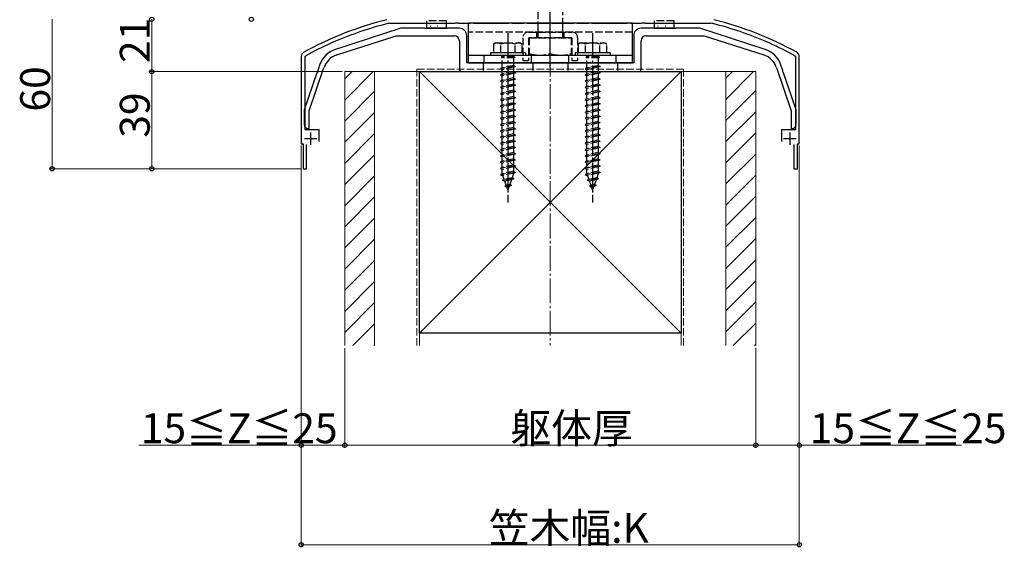
# Model space of a CAD drawing. Extents: x 0 to 1980, y 0 to 3204.
# Drawn here: x 661 to 1056, y 2445 to 2657 of the extents above; entities that cross this region are included whole.
import ezdxf

# ---------------------------------------------------------------- set-up
doc = ezdxf.new("R2010")
doc.units = 0
doc.linetypes.add('YCENTER_1', pattern=[13, 10, -1, 1, -1])
doc.linetypes.add('YHIDDEN_1', pattern=[4, 3, -1])
for name, color, linetype, lineweight in [('YKK_11', 7, 'CONTINUOUS', 30), ('YKK_13', 4, 'CONTINUOUS', 30), ('YKK_D', 6, 'CONTINUOUS', 13), ('YSS_K', 3, 'CONTINUOUS', 13), ('YSS_KE', 3, 'CONTINUOUS', 30)]:
    doc.layers.add(name, color=color, linetype=linetype, lineweight=lineweight)
doc.styles.get("Standard").update_dxf_attribs({"font": 'txt', "bigfont": 'BIGFONT'})

msp = doc.modelspace()

# ---------------------------------------------------------------- linework, layer by layer
at = {"layer": 'YKK_11', "linetype": 'ByBlock', "lineweight": -2, "ltscale": 0.5}
for p, q in [((809.59, 2655.4), (835.8, 2655.4)), ((835.8, 2655.4), (836, 2655.54)), ((836, 2655.54), (836.95, 2655.54)), ((836.95, 2655.54), (837.15, 2655.4)), ((837.15, 2655.4), (841.8, 2655.4)), ((841.8, 2655.4), (842, 2655.54)), ((842, 2655.54), (842.95, 2655.54)), ((842.95, 2655.54), (843.15, 2655.4)), ((843.15, 2655.4), (857.3, 2655.4)), ((857.3, 2655.4), (857.5, 2655.54)), ((857.5, 2655.54), (858.45, 2655.54)), ((858.45, 2655.54), (858.65, 2655.4)), ((858.65, 2655.4), (863.3, 2655.4)), ((863.3, 2655.4), (863.5, 2655.54)), ((863.5, 2655.54), (864.45, 2655.54)), ((864.45, 2655.54), (864.65, 2655.4)), ((864.65, 2655.4), (873.3, 2655.4)), ((873.3, 2655.4), (873.5, 2655.54)), ((873.5, 2655.54), (874.45, 2655.54)), ((874.45, 2655.54), (874.65, 2655.4)), ((874.65, 2655.4), (883.3, 2655.4)), ((883.3, 2655.4), (883.5, 2655.54)), ((883.5, 2655.54), (884.45, 2655.54)), ((884.45, 2655.54), (884.65, 2655.4)), ((884.65, 2655.4), (889.3, 2655.4)), ((889.3, 2655.4), (889.5, 2655.54)), ((889.5, 2655.54), (890.45, 2655.54)), ((890.45, 2655.54), (890.65, 2655.4)), ((890.65, 2655.4), (904.8, 2655.4)), ((904.8, 2655.4), (905, 2655.54)), ((905, 2655.54), (905.95, 2655.54)), ((905.95, 2655.54), (906.15, 2655.4)), ((906.15, 2655.4), (910.8, 2655.4)), ((910.8, 2655.4), (911, 2655.54)), ((911, 2655.54), (911.95, 2655.54)), ((911.95, 2655.54), (912.15, 2655.4)), ((912.15, 2655.4), (938.36, 2655.4)), ((785.86, 2647.37), (785.98, 2647.58)), ((785.98, 2647.58), (786.86, 2647.96)), ((786.86, 2647.96), (787.09, 2647.91)), ((960.86, 2647.91), (961.09, 2647.96)), ((961.09, 2647.96), (961.97, 2647.58)), ((961.97, 2647.58), (962.09, 2647.37)), ((773.97, 2642), (773.97, 2607)), ((775.57, 2642), (775.78, 2642.35)), ((775.57, 2612.6), (775.57, 2642)), ((972.17, 2642.35), (972.37, 2642)), ((972.37, 2642), (972.37, 2612.6)), ((973.97, 2607), (973.97, 2642)), ((781.17, 2612.6), (775.57, 2612.6)), ((781.17, 2608), (781.17, 2612.6)), ((972.37, 2612.6), (966.77, 2612.6)), ((966.77, 2612.6), (966.77, 2608)), ((773.97, 2607), (774.72, 2607)), ((774.72, 2607), (774.72, 2597)), ((776.12, 2597), (776.12, 2606.8)), ((971.82, 2606.8), (971.82, 2597)), ((973.22, 2597), (973.22, 2607)), ((973.22, 2607), (973.97, 2607)), ((774.72, 2597), (776.12, 2597)), ((971.82, 2597), (973.22, 2597))]:
    msp.add_line(p, q, dxfattribs=at)
at = {"layer": 'YKK_11', "ltscale": 0.5}
for p, q in [((775.27, 2609.1), (780.27, 2609.1)), ((777.77, 2611.6), (777.77, 2606.6)), ((967.67, 2609.1), (972.67, 2609.1)), ((970.17, 2611.6), (970.17, 2606.6))]:
    msp.add_line(p, q, dxfattribs=at)
at = {"layer": 'YKK_11', "linetype": 'ByBlock', "lineweight": -2, "ltscale": 0.5}
for centre, radius, start, end in [((842.43, 2521.06), 140, 104.0821, 118.7891), ((905.52, 2521.06), 140, 61.2109, 75.9179), ((842.43, 2521.06), 138.4, 104.0821, 113.5715), ((809.59, 2652), 3.4, 90, 104.0821), ((938.36, 2652), 3.4, 75.9179, 90), ((905.52, 2521.06), 138.4, 66.4285, 75.9179), ((842.43, 2521.06), 138.4, 114.1265, 118.7891), ((905.52, 2521.06), 138.4, 61.2109, 65.8735), ((775.97, 2642), 2, 118.7891, 180), ((971.97, 2642), 2, 0, 61.2109)]:
    msp.add_arc(centre, radius, start, end, dxfattribs=at)
at = {"layer": 'YKK_13', "linetype": 'YCENTER_1'}
for p, q in [((873.97, 2637.6), (873.97, 2754.6)), ((856.97, 2651.5), (856.97, 2583.46)), ((873.97, 2643.34), (873.97, 2649.6)), ((890.97, 2651.5), (890.97, 2583.46))]:
    msp.add_line(p, q, dxfattribs=at)
at = {"layer": 'YKK_13', "linetype": 'YHIDDEN_1'}
for p, q in [((868.97, 2748.1), (868.97, 2654.6)), ((878.97, 2654.6), (878.97, 2748.1)), ((824.27, 2656.4), (824.27, 2655.4)), ((832.27, 2656.4), (824.27, 2656.4)), ((827.68, 2655.5), (827.88, 2655.5)), ((832.27, 2655.4), (832.27, 2656.4)), ((868.97, 2654.6), (868.97, 2651.6)), ((878.97, 2651.6), (878.97, 2654.6)), ((923.67, 2656.4), (915.67, 2656.4)), ((915.67, 2656.4), (915.67, 2655.4)), ((919.08, 2655.5), (919.28, 2655.5)), ((921.08, 2655.44), (921.28, 2655.44)), ((923.67, 2655.4), (923.67, 2656.4)), ((906.97, 2651.9), (840.97, 2651.9)), ((862.97, 2649.6), (862.97, 2640.4)), ((865.27, 2651.9), (882.67, 2651.9)), ((865.27, 2649.6), (865.27, 2640.4)), ((865.27, 2649.6), (882.67, 2649.6)), ((882.47, 2649.6), (865.47, 2649.6)), ((865.47, 2649.6), (865.47, 2642.6)), ((868.47, 2651.9), (868.47, 2649.6)), ((868.97, 2651.6), (868.97, 2649.6)), ((878.97, 2649.6), (878.97, 2651.6)), ((879.47, 2651.9), (879.47, 2649.6)), ((882.47, 2642.6), (882.47, 2649.6)), ((882.67, 2649.6), (882.67, 2640.4)), ((884.97, 2649.6), (884.97, 2640.4)), ((851.97, 2647.5), (851.22, 2647.07)), ((851.22, 2647.07), (851.22, 2643.5)), ((851.97, 2647.5), (861.97, 2647.5)), ((854.09, 2643.5), (854.09, 2647.05)), ((859.86, 2643.5), (859.86, 2647.05)), ((861.97, 2647.5), (862.72, 2647.07)), ((862.72, 2643.5), (862.72, 2647.07)), ((885.97, 2647.5), (885.22, 2647.07)), ((885.22, 2647.07), (885.22, 2643.5)), ((885.97, 2647.5), (895.97, 2647.5)), ((888.09, 2643.5), (888.09, 2647.05)), ((893.86, 2643.5), (893.86, 2647.05)), ((895.97, 2647.5), (896.72, 2647.07)), ((896.72, 2643.5), (896.72, 2647.07)), ((847.47, 2639.5), (847.47, 2642.5)), ((863.97, 2643.5), (849.97, 2643.5)), ((849.97, 2643.5), (849.97, 2642.5)), ((863.97, 2642.5), (849.97, 2642.5)), ((862.72, 2643.5), (851.22, 2643.5)), ((854.37, 2642), (854.37, 2641.5)), ((859.57, 2642), (854.37, 2642)), ((859.57, 2641.5), (854.37, 2641.5)), ((854.72, 2642.5), (854.72, 2642)), ((854.72, 2637.5), (854.72, 2641.5)), ((859.22, 2642.5), (859.22, 2642)), ((859.22, 2641.5), (859.22, 2638.5)), ((859.57, 2642), (859.57, 2641.5)), ((863.97, 2643.5), (863.97, 2642.5)), ((865.47, 2642.6), (873.97, 2642.6)), ((866.47, 2639.5), (866.47, 2642.5)), ((873.97, 2642.6), (882.47, 2642.6)), ((881.47, 2639.5), (881.47, 2642.5)), ((897.97, 2643.5), (883.97, 2643.5)), ((883.97, 2643.5), (883.97, 2642.5)), ((897.97, 2642.5), (883.97, 2642.5)), ((896.72, 2643.5), (885.22, 2643.5)), ((888.37, 2642), (888.37, 2641.5)), ((893.57, 2642), (888.37, 2642)), ((893.57, 2641.5), (888.37, 2641.5)), ((888.72, 2642.5), (888.72, 2642)), ((888.72, 2637.5), (888.72, 2641.5)), ((893.22, 2642.5), (893.22, 2642)), ((893.22, 2641.5), (893.22, 2638.5)), ((893.57, 2642), (893.57, 2641.5)), ((897.97, 2643.5), (897.97, 2642.5)), ((900.47, 2639.5), (900.47, 2642.5)), ((846.97, 2639.5), (846.97, 2636)), ((859.97, 2638), (853.97, 2637.25)), ((854.72, 2637.5), (853.97, 2637.25)), ((853.97, 2637.25), (854.72, 2636.75)), ((859.22, 2638.5), (854.72, 2637.5)), ((859.22, 2637.75), (854.72, 2636.75)), ((854.72, 2635), (854.72, 2636.75)), ((859.22, 2638.5), (859.97, 2638)), ((859.97, 2638), (859.22, 2637.75)), ((859.22, 2637.75), (859.22, 2636)), ((862.97, 2640.4), (865.27, 2640.4)), ((866.97, 2639.5), (866.97, 2636)), ((880.97, 2639.5), (880.97, 2636)), ((882.67, 2640.4), (884.97, 2640.4)), ((893.97, 2638), (887.97, 2637.25)), ((888.72, 2637.5), (887.97, 2637.25)), ((887.97, 2637.25), (888.72, 2636.75)), ((893.22, 2638.5), (888.72, 2637.5)), ((893.22, 2637.75), (888.72, 2636.75)), ((888.72, 2635), (888.72, 2636.75)), ((893.22, 2638.5), (893.97, 2638)), ((893.97, 2638), (893.22, 2637.75)), ((893.22, 2637.75), (893.22, 2636)), ((900.97, 2639.5), (900.97, 2636)), ((859.97, 2635.5), (853.97, 2634.75)), ((854.72, 2635), (853.97, 2634.75)), ((853.97, 2634.75), (854.72, 2634.25)), ((859.97, 2633), (853.97, 2632.25)), ((859.22, 2636), (854.72, 2635)), ((859.22, 2635.25), (854.72, 2634.25)), ((854.72, 2632.5), (854.72, 2634.25)), ((859.22, 2633.5), (854.72, 2632.5)), ((859.22, 2632.75), (854.72, 2631.75)), ((859.22, 2636), (859.97, 2635.5)), ((859.97, 2635.5), (859.22, 2635.25)), ((859.22, 2635.25), (859.22, 2633.5)), ((859.22, 2633.5), (859.97, 2633)), ((859.97, 2633), (859.22, 2632.75)), ((859.22, 2632.75), (859.22, 2631)), ((893.97, 2635.5), (887.97, 2634.75)), ((888.72, 2635), (887.97, 2634.75)), ((887.97, 2634.75), (888.72, 2634.25)), ((893.97, 2633), (887.97, 2632.25)), ((893.22, 2636), (888.72, 2635)), ((893.22, 2635.25), (888.72, 2634.25)), ((888.72, 2632.5), (888.72, 2634.25)), ((893.22, 2633.5), (888.72, 2632.5)), ((893.22, 2632.75), (888.72, 2631.75)), ((893.22, 2636), (893.97, 2635.5)), ((893.97, 2635.5), (893.22, 2635.25)), ((893.22, 2635.25), (893.22, 2633.5)), ((893.22, 2633.5), (893.97, 2633)), ((893.97, 2633), (893.22, 2632.75)), ((893.22, 2632.75), (893.22, 2631)), ((854.72, 2632.5), (853.97, 2632.25)), ((853.97, 2632.25), (854.72, 2631.75)), ((859.97, 2630.5), (853.97, 2629.75)), ((854.72, 2630), (853.97, 2629.75)), ((853.97, 2629.75), (854.72, 2629.25)), ((854.72, 2630), (854.72, 2631.75)), ((859.22, 2631), (854.72, 2630)), ((859.22, 2630.25), (854.72, 2629.25)), ((854.72, 2627.5), (854.72, 2629.25)), ((859.22, 2631), (859.97, 2630.5)), ((859.97, 2630.5), (859.22, 2630.25)), ((859.22, 2630.25), (859.22, 2628.5)), ((888.72, 2632.5), (887.97, 2632.25)), ((887.97, 2632.25), (888.72, 2631.75)), ((893.97, 2630.5), (887.97, 2629.75)), ((888.72, 2630), (887.97, 2629.75)), ((887.97, 2629.75), (888.72, 2629.25)), ((888.72, 2630), (888.72, 2631.75)), ((893.22, 2631), (888.72, 2630)), ((893.22, 2630.25), (888.72, 2629.25)), ((888.72, 2627.5), (888.72, 2629.25)), ((893.22, 2631), (893.97, 2630.5)), ((893.97, 2630.5), (893.22, 2630.25)), ((893.22, 2630.25), (893.22, 2628.5)), ((859.97, 2628), (853.97, 2627.25)), ((854.72, 2627.5), (853.97, 2627.25)), ((853.97, 2627.25), (854.72, 2626.75)), ((859.97, 2625.5), (853.97, 2624.75)), ((854.72, 2625), (853.97, 2624.75)), ((859.22, 2628.5), (854.72, 2627.5)), ((859.22, 2627.75), (854.72, 2626.75)), ((854.72, 2625), (854.72, 2626.75)), ((859.22, 2626), (854.72, 2625)), ((859.22, 2625.25), (854.72, 2624.25)), ((859.22, 2628.5), (859.97, 2628)), ((859.97, 2628), (859.22, 2627.75)), ((859.22, 2627.75), (859.22, 2626)), ((859.22, 2626), (859.97, 2625.5)), ((859.97, 2625.5), (859.22, 2625.25)), ((859.22, 2625.25), (859.22, 2623.5)), ((893.97, 2628), (887.97, 2627.25)), ((888.72, 2627.5), (887.97, 2627.25)), ((887.97, 2627.25), (888.72, 2626.75)), ((893.97, 2625.5), (887.97, 2624.75)), ((888.72, 2625), (887.97, 2624.75)), ((893.22, 2628.5), (888.72, 2627.5)), ((893.22, 2627.75), (888.72, 2626.75)), ((888.72, 2625), (888.72, 2626.75)), ((893.22, 2626), (888.72, 2625)), ((893.22, 2625.25), (888.72, 2624.25)), ((893.22, 2628.5), (893.97, 2628)), ((893.97, 2628), (893.22, 2627.75)), ((893.22, 2627.75), (893.22, 2626)), ((893.22, 2626), (893.97, 2625.5)), ((893.97, 2625.5), (893.22, 2625.25)), ((893.22, 2625.25), (893.22, 2623.5)), ((853.97, 2624.75), (854.72, 2624.25)), ((859.97, 2623), (853.97, 2622.25)), ((854.72, 2622.5), (853.97, 2622.25)), ((853.97, 2622.25), (854.72, 2621.75)), ((854.72, 2622.5), (854.72, 2624.25)), ((859.22, 2623.5), (854.72, 2622.5)), ((859.22, 2622.75), (854.72, 2621.75)), ((854.72, 2620), (854.72, 2621.75)), ((859.22, 2621), (854.72, 2620)), ((859.22, 2623.5), (859.97, 2623)), ((859.97, 2623), (859.22, 2622.75)), ((859.22, 2622.75), (859.22, 2621)), ((859.22, 2621), (859.97, 2620.5)), ((887.97, 2624.75), (888.72, 2624.25)), ((893.97, 2623), (887.97, 2622.25)), ((888.72, 2622.5), (887.97, 2622.25)), ((887.97, 2622.25), (888.72, 2621.75)), ((888.72, 2622.5), (888.72, 2624.25)), ((893.22, 2623.5), (888.72, 2622.5)), ((893.22, 2622.75), (888.72, 2621.75)), ((888.72, 2620), (888.72, 2621.75)), ((893.22, 2621), (888.72, 2620)), ((893.22, 2623.5), (893.97, 2623)), ((893.97, 2623), (893.22, 2622.75)), ((893.22, 2622.75), (893.22, 2621)), ((893.22, 2621), (893.97, 2620.5)), ((859.97, 2620.5), (853.97, 2619.75)), ((854.72, 2620), (853.97, 2619.75)), ((853.97, 2619.75), (854.72, 2619.25)), ((859.97, 2618), (853.97, 2617.25)), ((854.72, 2617.5), (853.97, 2617.25)), ((853.97, 2617.25), (854.72, 2616.75)), ((859.22, 2620.25), (854.72, 2619.25)), ((854.72, 2617.5), (854.72, 2619.25)), ((859.22, 2618.5), (854.72, 2617.5)), ((859.22, 2617.75), (854.72, 2616.75)), ((859.97, 2620.5), (859.22, 2620.25)), ((859.22, 2620.25), (859.22, 2618.5)), ((859.22, 2618.5), (859.97, 2618)), ((859.97, 2618), (859.22, 2617.75)), ((859.22, 2617.75), (859.22, 2616)), ((893.97, 2620.5), (887.97, 2619.75)), ((888.72, 2620), (887.97, 2619.75)), ((887.97, 2619.75), (888.72, 2619.25)), ((893.97, 2618), (887.97, 2617.25)), ((888.72, 2617.5), (887.97, 2617.25)), ((887.97, 2617.25), (888.72, 2616.75)), ((893.22, 2620.25), (888.72, 2619.25)), ((888.72, 2617.5), (888.72, 2619.25)), ((893.22, 2618.5), (888.72, 2617.5)), ((893.22, 2617.75), (888.72, 2616.75)), ((893.97, 2620.5), (893.22, 2620.25)), ((893.22, 2620.25), (893.22, 2618.5)), ((893.22, 2618.5), (893.97, 2618)), ((893.97, 2618), (893.22, 2617.75)), ((893.22, 2617.75), (893.22, 2616)), ((859.97, 2615.5), (853.97, 2614.75)), ((854.72, 2615), (853.97, 2614.75)), ((853.97, 2614.75), (854.72, 2614.25)), ((859.97, 2613), (853.97, 2612.25)), ((854.72, 2615), (854.72, 2616.75)), ((859.22, 2616), (854.72, 2615)), ((859.22, 2615.25), (854.72, 2614.25)), ((854.72, 2612.5), (854.72, 2614.25)), ((859.22, 2613.5), (854.72, 2612.5)), ((859.22, 2616), (859.97, 2615.5)), ((859.97, 2615.5), (859.22, 2615.25)), ((859.22, 2615.25), (859.22, 2613.5)), ((859.22, 2613.5), (859.97, 2613)), ((859.97, 2613), (859.22, 2612.75)), ((893.97, 2615.5), (887.97, 2614.75)), ((888.72, 2615), (887.97, 2614.75)), ((887.97, 2614.75), (888.72, 2614.25)), ((893.97, 2613), (887.97, 2612.25)), ((888.72, 2615), (888.72, 2616.75)), ((893.22, 2616), (888.72, 2615)), ((893.22, 2615.25), (888.72, 2614.25)), ((888.72, 2612.5), (888.72, 2614.25)), ((893.22, 2613.5), (888.72, 2612.5)), ((893.22, 2616), (893.97, 2615.5)), ((893.97, 2615.5), (893.22, 2615.25)), ((893.22, 2615.25), (893.22, 2613.5)), ((893.22, 2613.5), (893.97, 2613)), ((893.97, 2613), (893.22, 2612.75)), ((854.72, 2612.5), (853.97, 2612.25)), ((853.97, 2612.25), (854.72, 2611.75)), ((859.97, 2610.5), (853.97, 2609.75)), ((854.72, 2610), (853.97, 2609.75)), ((853.97, 2609.75), (854.72, 2609.25)), ((859.22, 2612.75), (854.72, 2611.75)), ((854.72, 2610), (854.72, 2611.75)), ((859.22, 2611), (854.72, 2610)), ((859.22, 2610.25), (854.72, 2609.25)), ((854.72, 2607.5), (854.72, 2609.25)), ((859.22, 2612.75), (859.22, 2611)), ((859.22, 2611), (859.97, 2610.5)), ((859.97, 2610.5), (859.22, 2610.25)), ((859.22, 2610.25), (859.22, 2608.5)), ((888.72, 2612.5), (887.97, 2612.25)), ((887.97, 2612.25), (888.72, 2611.75)), ((893.97, 2610.5), (887.97, 2609.75)), ((888.72, 2610), (887.97, 2609.75)), ((887.97, 2609.75), (888.72, 2609.25)), ((893.22, 2612.75), (888.72, 2611.75)), ((888.72, 2610), (888.72, 2611.75)), ((893.22, 2611), (888.72, 2610)), ((893.22, 2610.25), (888.72, 2609.25)), ((888.72, 2607.5), (888.72, 2609.25)), ((893.22, 2612.75), (893.22, 2611)), ((893.22, 2611), (893.97, 2610.5)), ((893.97, 2610.5), (893.22, 2610.25)), ((893.22, 2610.25), (893.22, 2608.5)), ((859.97, 2608), (853.97, 2607.25)), ((854.72, 2607.5), (853.97, 2607.25)), ((853.97, 2607.25), (854.72, 2606.75)), ((859.97, 2605.5), (853.97, 2604.75)), ((859.22, 2608.5), (854.72, 2607.5)), ((859.22, 2607.75), (854.72, 2606.75)), ((854.72, 2605), (854.72, 2606.75)), ((859.22, 2606), (854.72, 2605)), ((859.22, 2605.25), (854.72, 2604.25)), ((859.22, 2608.5), (859.97, 2608)), ((859.97, 2608), (859.22, 2607.75)), ((859.22, 2607.75), (859.22, 2606)), ((859.22, 2606), (859.97, 2605.5)), ((859.97, 2605.5), (859.22, 2605.25)), ((859.22, 2605.25), (859.22, 2603.5)), ((893.97, 2608), (887.97, 2607.25)), ((888.72, 2607.5), (887.97, 2607.25)), ((887.97, 2607.25), (888.72, 2606.75)), ((893.97, 2605.5), (887.97, 2604.75)), ((893.22, 2608.5), (888.72, 2607.5)), ((893.22, 2607.75), (888.72, 2606.75)), ((888.72, 2605), (888.72, 2606.75)), ((893.22, 2606), (888.72, 2605)), ((893.22, 2605.25), (888.72, 2604.25)), ((893.22, 2608.5), (893.97, 2608)), ((893.97, 2608), (893.22, 2607.75)), ((893.22, 2607.75), (893.22, 2606)), ((893.22, 2606), (893.97, 2605.5)), ((893.97, 2605.5), (893.22, 2605.25)), ((893.22, 2605.25), (893.22, 2603.5)), ((854.72, 2605), (853.97, 2604.75)), ((853.97, 2604.75), (854.72, 2604.25)), ((859.97, 2603), (853.97, 2602.25)), ((854.72, 2602.5), (853.97, 2602.25)), ((853.97, 2602.25), (854.72, 2601.75)), ((854.72, 2602.5), (854.72, 2604.25)), ((859.22, 2603.5), (854.72, 2602.5)), ((859.22, 2602.75), (854.72, 2601.75)), ((854.72, 2600), (854.72, 2601.75)), ((859.22, 2603.5), (859.97, 2603)), ((859.97, 2603), (859.22, 2602.75)), ((859.22, 2602.75), (859.22, 2601)), ((888.72, 2605), (887.97, 2604.75)), ((887.97, 2604.75), (888.72, 2604.25)), ((893.97, 2603), (887.97, 2602.25)), ((888.72, 2602.5), (887.97, 2602.25)), ((887.97, 2602.25), (888.72, 2601.75)), ((888.72, 2602.5), (888.72, 2604.25)), ((893.22, 2603.5), (888.72, 2602.5)), ((893.22, 2602.75), (888.72, 2601.75)), ((888.72, 2600), (888.72, 2601.75)), ((893.22, 2603.5), (893.97, 2603)), ((893.97, 2603), (893.22, 2602.75)), ((893.22, 2602.75), (893.22, 2601)), ((859.97, 2600.5), (853.97, 2599.75)), ((854.72, 2600), (853.97, 2599.75)), ((853.97, 2599.75), (854.72, 2599.25)), ((859.97, 2598), (853.97, 2597.25)), ((854.72, 2597.5), (853.97, 2597.25)), ((853.97, 2597.25), (854.72, 2596.75)), ((859.22, 2601), (854.72, 2600)), ((859.22, 2600.25), (854.72, 2599.25)), ((854.72, 2597.5), (854.72, 2599.25)), ((859.22, 2598.5), (854.72, 2597.5)), ((859.22, 2597.75), (854.72, 2596.75)), ((859.22, 2601), (859.97, 2600.5)), ((859.97, 2600.5), (859.22, 2600.25)), ((859.22, 2600.25), (859.22, 2598.5)), ((859.22, 2598.5), (859.97, 2598)), ((859.97, 2598), (859.22, 2597.75)), ((859.22, 2597.75), (859.22, 2596)), ((893.97, 2600.5), (887.97, 2599.75)), ((888.72, 2600), (887.97, 2599.75)), ((887.97, 2599.75), (888.72, 2599.25)), ((893.97, 2598), (887.97, 2597.25)), ((888.72, 2597.5), (887.97, 2597.25)), ((887.97, 2597.25), (888.72, 2596.75)), ((893.22, 2601), (888.72, 2600)), ((893.22, 2600.25), (888.72, 2599.25)), ((888.72, 2597.5), (888.72, 2599.25)), ((893.22, 2598.5), (888.72, 2597.5)), ((893.22, 2597.75), (888.72, 2596.75)), ((893.22, 2601), (893.97, 2600.5)), ((893.97, 2600.5), (893.22, 2600.25)), ((893.22, 2600.25), (893.22, 2598.5)), ((893.22, 2598.5), (893.97, 2598)), ((893.97, 2598), (893.22, 2597.75)), ((893.22, 2597.75), (893.22, 2596)), ((859.97, 2595.5), (853.97, 2594.75)), ((854.72, 2595), (853.97, 2594.75)), ((853.97, 2594.75), (854.72, 2594.25)), ((854.72, 2595.04), (854.72, 2596.75)), ((859.22, 2596), (854.72, 2595)), ((859.22, 2595.25), (854.72, 2594.25)), ((854.74, 2595), (854.72, 2595.04)), ((855.53, 2592.68), (854.98, 2594.31)), ((858.65, 2593.37), (855.53, 2592.68)), ((859.22, 2595.04), (858.65, 2593.37)), ((859.29, 2592.91), (858.65, 2593.37)), ((859.22, 2596), (859.97, 2595.5)), ((859.97, 2595.5), (859.22, 2595.25)), ((859.22, 2595.25), (859.22, 2595.04)), ((893.97, 2595.5), (887.97, 2594.75)), ((888.72, 2595), (887.97, 2594.75)), ((887.97, 2594.75), (888.72, 2594.25)), ((888.72, 2595.04), (888.72, 2596.75)), ((893.22, 2596), (888.72, 2595)), ((893.22, 2595.25), (888.72, 2594.25)), ((888.74, 2595), (888.72, 2595.04)), ((889.53, 2592.68), (888.98, 2594.31)), ((892.65, 2593.37), (889.53, 2592.68)), ((893.22, 2595.04), (892.65, 2593.37)), ((893.29, 2592.91), (892.65, 2593.37)), ((893.22, 2596), (893.97, 2595.5)), ((893.97, 2595.5), (893.22, 2595.25)), ((893.22, 2595.25), (893.22, 2595.04)), ((859.29, 2592.91), (854.85, 2592.36)), ((854.85, 2592.36), (855.53, 2592.68)), ((854.85, 2592.36), (855.77, 2591.98)), ((855.68, 2589.96), (856.33, 2590.36)), ((858.39, 2590.3), (855.68, 2589.96)), ((855.68, 2589.96), (856.57, 2589.66)), ((858.37, 2592.56), (855.77, 2591.98)), ((856.33, 2590.36), (855.77, 2591.98)), ((857.72, 2590.67), (856.33, 2590.36)), ((857.44, 2589.85), (856.57, 2589.66)), ((856.97, 2588.5), (856.57, 2589.66)), ((857.44, 2589.85), (856.97, 2588.5)), ((858.39, 2590.3), (857.44, 2589.85)), ((858.37, 2592.56), (857.72, 2590.67)), ((858.39, 2590.3), (857.72, 2590.67)), ((859.29, 2592.91), (858.37, 2592.56)), ((893.29, 2592.91), (888.85, 2592.36)), ((888.85, 2592.36), (889.53, 2592.68)), ((888.85, 2592.36), (889.77, 2591.98)), ((889.68, 2589.96), (890.33, 2590.36)), ((892.39, 2590.3), (889.68, 2589.96)), ((889.68, 2589.96), (890.57, 2589.66)), ((892.37, 2592.56), (889.77, 2591.98)), ((890.33, 2590.36), (889.77, 2591.98)), ((891.72, 2590.67), (890.33, 2590.36)), ((891.44, 2589.85), (890.57, 2589.66)), ((890.97, 2588.5), (890.57, 2589.66)), ((891.44, 2589.85), (890.97, 2588.5)), ((892.39, 2590.3), (891.44, 2589.85)), ((892.37, 2592.56), (891.72, 2590.67)), ((892.39, 2590.3), (891.72, 2590.67)), ((893.29, 2592.91), (892.37, 2592.56))]:
    msp.add_line(p, q, dxfattribs=at)
at = {"layer": 'YKK_13', "linetype": 'ByBlock', "lineweight": -2, "ltscale": 0.5}
for p, q in [((813.97, 2653.4), (787.76, 2644.94)), ((823.52, 2653.4), (813.97, 2653.4)), ((823.7, 2653.28), (823.52, 2653.4)), ((824.25, 2653.28), (823.7, 2653.28)), ((824.43, 2653.4), (824.25, 2653.28)), ((837.47, 2653.4), (824.43, 2653.4)), ((923.52, 2653.4), (910.47, 2653.4)), ((923.7, 2653.28), (923.52, 2653.4)), ((924.25, 2653.28), (923.7, 2653.28)), ((924.43, 2653.4), (924.25, 2653.28)), ((933.97, 2653.4), (924.43, 2653.4)), ((960.19, 2644.94), (933.97, 2653.4)), ((788.25, 2642.69), (812.17, 2650.4)), ((812.17, 2650.4), (835.47, 2650.4)), ((840.47, 2639.5), (840.47, 2650.4)), ((907.47, 2650.4), (907.47, 2639.5)), ((912.47, 2650.4), (935.78, 2650.4)), ((935.78, 2650.4), (959.7, 2642.69)), ((837.47, 2648.4), (837.47, 2637)), ((910.47, 2637), (910.47, 2648.4)), ((777.22, 2620.27), (783.13, 2637.65)), ((781.36, 2638.64), (780.61, 2636.43)), ((856.52, 2639.5), (840.47, 2639.5)), ((856.7, 2639.38), (856.52, 2639.5)), ((857.25, 2639.38), (856.7, 2639.38)), ((857.43, 2639.5), (857.25, 2639.38)), ((873.52, 2639.5), (857.43, 2639.5)), ((873.7, 2639.38), (873.52, 2639.5)), ((874.25, 2639.38), (873.7, 2639.38)), ((874.43, 2639.5), (874.25, 2639.38)), ((890.52, 2639.5), (874.43, 2639.5)), ((890.7, 2639.38), (890.52, 2639.5)), ((891.25, 2639.38), (890.7, 2639.38)), ((891.43, 2639.5), (891.25, 2639.38)), ((907.47, 2639.5), (891.43, 2639.5)), ((964.82, 2637.65), (970.72, 2620.27)), ((967.34, 2636.43), (966.59, 2638.64)), ((780.31, 2635.57), (775.22, 2620.6)), ((780.48, 2635.7), (780.31, 2635.57)), ((780.66, 2636.22), (780.48, 2635.7)), ((780.61, 2636.43), (780.66, 2636.22)), ((838.47, 2636), (909.47, 2636)), ((967.29, 2636.22), (967.34, 2636.43)), ((967.46, 2635.7), (967.29, 2636.22)), ((967.64, 2635.57), (967.46, 2635.7)), ((972.72, 2620.6), (967.64, 2635.57)), ((775.22, 2620.6), (775.22, 2614.7)), ((777.22, 2613.2), (777.22, 2620.27)), ((970.72, 2620.27), (970.72, 2613.2)), ((972.72, 2614.7), (972.72, 2620.6)), ((776.72, 2613.2), (777.22, 2613.2)), ((970.72, 2613.2), (971.22, 2613.2))]:
    msp.add_line(p, q, dxfattribs=at)
at = {"layer": 'YKK_13'}
for p, q in [((824.27, 2655.4), (824.27, 2653.4)), ((824.27, 2653.4), (832.27, 2653.4)), ((825.6, 2655.32), (825.8, 2655.32)), ((825.76, 2654.2), (825.96, 2654.2)), ((828.68, 2654.38), (828.88, 2654.38)), ((829.68, 2655.44), (829.88, 2655.44)), ((832.27, 2653.4), (832.27, 2655.4)), ((906.97, 2655.4), (840.97, 2655.4)), ((840.97, 2655.4), (840.97, 2639.5)), ((906.97, 2639.5), (906.97, 2655.4)), ((915.67, 2655.4), (915.67, 2653.4)), ((915.67, 2653.4), (923.67, 2653.4)), ((917, 2655.32), (917.2, 2655.32)), ((917.16, 2654.2), (917.36, 2654.2)), ((920.08, 2654.38), (920.28, 2654.38)), ((923.67, 2653.4), (923.67, 2655.4)), ((906.97, 2642.5), (840.97, 2642.5)), ((840.97, 2639.5), (906.97, 2639.5))]:
    msp.add_line(p, q, dxfattribs=at)
at = {"layer": 'YKK_13', "linetype": 'ByBlock', "lineweight": -2, "ltscale": 0.5}
for centre, radius, start, end in [((837.47, 2650.4), 3, 0, 90), ((910.47, 2650.4), 3, 90, 180), ((835.47, 2648.4), 2, 0, 90), ((912.47, 2648.4), 2, 90, 180), ((790.83, 2635.43), 10, 107.8787, 161.2265), ((957.12, 2635.43), 10, 18.7735, 72.1213), ((790.71, 2635.07), 8, 107.8787, 161.2265), ((957.24, 2635.07), 8, 18.7735, 72.1213), ((838.47, 2637), 1, 180, 270), ((909.47, 2637), 1, 270, 360), ((776.72, 2614.7), 1.5, 180, 270), ((971.22, 2614.7), 1.5, 270, 360)]:
    msp.add_arc(centre, radius, start, end, dxfattribs=at)
at = {"layer": 'YKK_13', "linetype": 'YHIDDEN_1'}
for centre, radius, start, end in [((865.27, 2649.6), 2.3, 90, 180), ((882.67, 2649.6), 2.3, 0, 90), ((852.64, 2644.94), 2.56, 55.6158, 123.7482), ((856.97, 2637.95), 9.55, 72.412, 107.588), ((861.3, 2644.94), 2.56, 56.2518, 124.3842), ((886.64, 2644.94), 2.56, 55.6158, 123.7482), ((890.97, 2637.95), 9.55, 72.412, 107.588), ((895.3, 2644.94), 2.56, 56.2518, 124.3842), ((869.72, 2655.24), 12.64, 250.3471, 289.6529), ((878.22, 2655.24), 12.64, 250.3471, 289.6529)]:
    msp.add_arc(centre, radius, start, end, dxfattribs=at)
at = {"layer": 'YKK_D'}
for p, q in [((673.97, 2657), (673.97, 2597)), ((713.97, 2657), (713.97, 2636)), ((790.47, 2636), (712.97, 2636)), ((790.47, 2636), (712.97, 2636)), ((713.97, 2636), (713.97, 2597)), ((773.97, 2606.3), (773.97, 2445)), ((773.97, 2606.3), (773.97, 2485)), ((973.97, 2606.3), (973.97, 2445)), ((973.97, 2606.3), (973.97, 2485)), ((767.97, 2597), (672.97, 2597)), ((774.02, 2597), (712.97, 2597)), ((791.47, 2525), (791.47, 2485)), ((791.47, 2525), (791.47, 2485)), ((956.47, 2525), (956.47, 2485)), ((956.47, 2525), (956.47, 2485)), ((773.97, 2486), (708.81, 2486)), ((791.47, 2486), (773.97, 2486)), ((791.47, 2486), (956.47, 2486)), ((956.47, 2486), (973.97, 2486)), ((973.97, 2486), (1039.13, 2486)), ((773.97, 2446), (973.97, 2446))]:
    msp.add_line(p, q, dxfattribs=at)
at = {"layer": 'YKK_D', "linetype": 'ByBlock', "lineweight": -2}
for centre in [(713.97, 2657), (753.97, 2657), (713.97, 2636), (713.97, 2636), (673.97, 2597), (713.97, 2597), (773.97, 2486), (791.47, 2486), (791.47, 2486), (956.47, 2486), (956.47, 2486), (973.97, 2486), (773.97, 2446), (973.97, 2446)]:
    msp.add_circle(centre, 0.85, dxfattribs=at)
at = {"layer": 'YSS_K', "linetype": 'YCENTER_1'}
msp.add_line((873.97, 2787), (873.97, 2526), dxfattribs=at)
at = {"layer": 'YSS_K', "linetype": 'YHIDDEN_1'}
for p, q in [((820.47, 2637), (927.47, 2637)), ((820.47, 2637), (820.47, 2526)), ((927.47, 2526), (927.47, 2637))]:
    msp.add_line(p, q, dxfattribs=at)
at = {"layer": 'YSS_K'}
for p, q in [((803.47, 2636), (791.47, 2636)), ((791.47, 2636), (791.47, 2526)), ((821.47, 2636), (803.47, 2636)), ((803.47, 2636), (803.47, 2526)), ((803.47, 2636), (803.47, 2526)), ((821.47, 2636), (926.47, 2531)), ((926.47, 2636), (821.47, 2531)), ((821.47, 2526), (821.47, 2636)), ((926.47, 2636), (944.47, 2636)), ((926.47, 2526), (926.47, 2636)), ((944.47, 2636), (944.47, 2526)), ((944.47, 2636), (956.47, 2636)), ((944.47, 2636), (944.47, 2526)), ((956.47, 2636), (956.47, 2526))]:
    msp.add_line(p, q, dxfattribs=at)
at = {"layer": 'YSS_K', "linetype": 'Continuous'}
for p, q in [((802.89, 2636), (791.47, 2624.58)), ((794.41, 2636), (791.47, 2633.07)), ((955.63, 2636), (944.47, 2624.85)), ((947.14, 2636), (944.47, 2633.33)), ((803.47, 2628.1), (791.47, 2616.1)), ((956.47, 2628.36), (944.47, 2616.36)), ((803.47, 2619.61), (791.47, 2607.61)), ((956.47, 2619.88), (944.47, 2607.88)), ((803.47, 2611.13), (791.47, 2599.13)), ((956.47, 2611.39), (944.47, 2599.39)), ((803.47, 2602.64), (791.47, 2590.64)), ((956.47, 2602.91), (944.47, 2590.91)), ((803.47, 2594.16), (791.47, 2582.16)), ((956.47, 2594.42), (944.47, 2582.42)), ((803.47, 2585.67), (791.47, 2573.67)), ((956.47, 2585.94), (944.47, 2573.94)), ((956.47, 2577.45), (944.47, 2565.45)), ((803.47, 2577.19), (791.47, 2565.19)), ((803.47, 2568.7), (791.47, 2556.7)), ((956.47, 2568.97), (944.47, 2556.97)), ((803.47, 2560.22), (791.47, 2548.22)), ((956.47, 2560.48), (944.47, 2548.48)), ((803.47, 2551.73), (791.47, 2539.73)), ((956.47, 2551.99), (944.47, 2539.99)), ((803.47, 2543.24), (791.47, 2531.24)), ((956.47, 2543.51), (944.47, 2531.51)), ((803.47, 2534.76), (794.72, 2526)), ((956.47, 2535.02), (947.45, 2526)), ((803.47, 2526.27), (803.2, 2526)), ((956.47, 2526.54), (955.94, 2526))]:
    msp.add_line(p, q, dxfattribs=at)
at = {"layer": 'YSS_KE'}
for p, q in [((821.47, 2636), (926.47, 2636)), ((821.47, 2531), (821.47, 2636)), ((926.47, 2636), (926.47, 2531)), ((926.47, 2531), (821.47, 2531))]:
    msp.add_line(p, q, dxfattribs=at)

# ---------------------------------------------------------------- texts
at = {"layer": 'YKK_D'}
for s, p in [('21', (713.17, 2639.46)), ('60', (673.17, 2619.96)), ('39', (713.17, 2609.46))]:
    msp.add_text(s, height=12, rotation=90, dxfattribs=at).set_placement(p)
for s, p in [('15≦Z≦25', (709.61, 2486.8)), ('躯体厚', (857.97, 2486.8)), ('15≦Z≦25', (978.17, 2486.8)), ('笠木幅:K', (849.33, 2446.8))]:
    msp.add_text(s, height=12, dxfattribs=at).set_placement(p)

doc.saveas('drawing.dxf')
